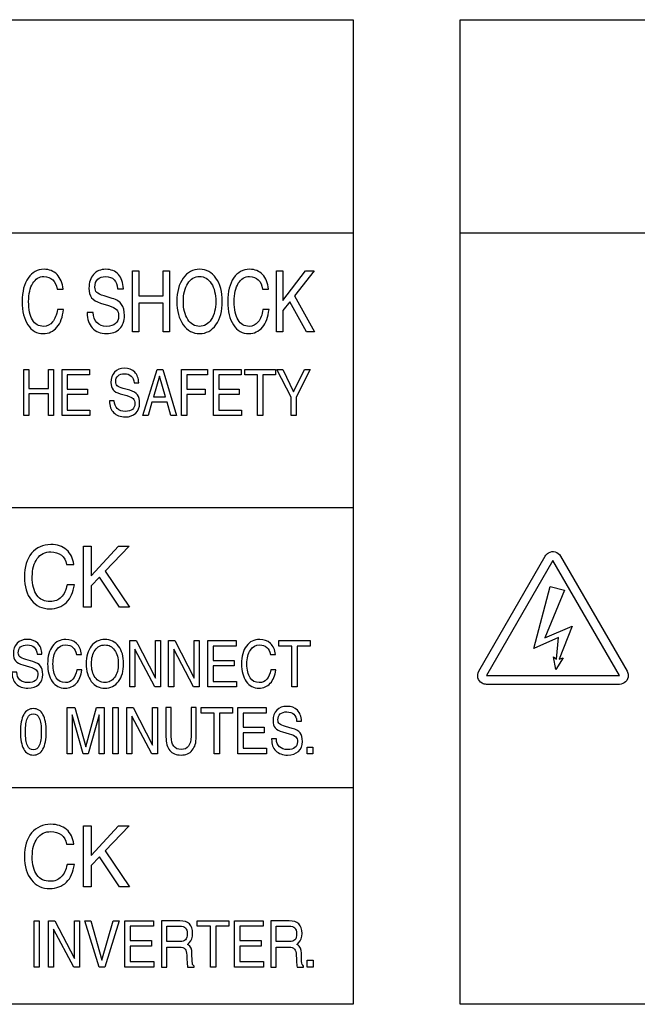
# Model space of a CAD drawing. Units: millimetres. Extents: x -368 to 11121, y 2737 to 4959.
# Drawn here: x 6742 to 6770, y 3856 to 3900 of the extents above; entities that cross this region are included whole.
import ezdxf

# ---------------------------------------------------------------- set-up
doc = ezdxf.new("R2010")
doc.units = ezdxf.units.MM
doc.layers.add('LAYER_2', color=1, linetype='Continuous')

msp = doc.modelspace()

# ---------------------------------------------------------------- linework, layer by layer
at = {"layer": 'LAYER_2', "color": 7}
for p, q in [((6687.634, 3890.626), (6756.636, 3890.626)), ((6761.476, 3890.625), (6830.479, 3890.625)), ((6756.636, 3878.151), (6696.075, 3878.151)), ((6756.636, 3865.475), (6696.307, 3865.475))]:
    msp.add_line(p, q, dxfattribs=at)
for points in [[(6756.636, 3855.658), (6687.634, 3855.658), (6687.634, 3900.278), (6756.636, 3900.278), (6756.636, 3855.658)], [(6830.479, 3855.658), (6761.476, 3855.658), (6761.476, 3900.278), (6830.479, 3900.278), (6830.479, 3855.658)], [(6746.639, 3888.892), (6746.781, 3888.892), (6746.926, 3888.892), (6746.926, 3887.759), (6748.022, 3887.759), (6748.022, 3888.892), (6748.166, 3888.892), (6748.311, 3888.892), (6748.311, 3886.128), (6748.167, 3886.128), (6748.022, 3886.128), (6748.022, 3887.428), (6746.926, 3887.428), (6746.926, 3886.128), (6746.782, 3886.128), (6746.639, 3886.128)], [(6753.166, 3888.892), (6753.31, 3888.892), (6753.454, 3888.892), (6753.454, 3887.551), (6754.481, 3888.892), (6754.678, 3888.892), (6754.873, 3888.892), (6753.981, 3887.763), (6754.89, 3886.128), (6754.707, 3886.128), (6754.52, 3886.128), (6753.771, 3887.496), (6753.454, 3887.093), (6753.454, 3886.128), (6753.313, 3886.128), (6753.166, 3886.128)], [(6741.711, 3884.429), (6741.827, 3884.429), (6741.942, 3884.429), (6741.942, 3883.569), (6742.828, 3883.569), (6742.828, 3884.429), (6742.946, 3884.429), (6743.061, 3884.429), (6743.061, 3882.334), (6742.946, 3882.334), (6742.828, 3882.334), (6742.828, 3883.319), (6741.942, 3883.319), (6741.942, 3882.334), (6741.828, 3882.334), (6741.711, 3882.334)], [(6743.447, 3882.334), (6743.447, 3884.429), (6744.694, 3884.429), (6744.694, 3884.304), (6744.694, 3884.178), (6743.678, 3884.178), (6743.678, 3883.535), (6744.605, 3883.535), (6744.605, 3883.41), (6744.605, 3883.286), (6743.678, 3883.286), (6743.678, 3882.586), (6744.708, 3882.586), (6744.708, 3882.46), (6744.708, 3882.334)], [(6747.748, 3884.429), (6747.879, 3884.429), (6748.012, 3884.429), (6748.624, 3882.334), (6748.498, 3882.334), (6748.376, 3882.334), (6748.201, 3882.945), (6747.521, 3882.945), (6747.341, 3882.334), (6747.224, 3882.334), (6747.102, 3882.334)], [(6748.859, 3882.334), (6748.859, 3884.429), (6750.041, 3884.429), (6750.041, 3884.304), (6750.041, 3884.178), (6749.092, 3884.178), (6749.092, 3883.535), (6749.923, 3883.535), (6749.923, 3883.41), (6749.923, 3883.286), (6749.092, 3883.286), (6749.092, 3882.334), (6748.975, 3882.334)], [(6750.311, 3882.334), (6750.311, 3884.429), (6751.56, 3884.429), (6751.56, 3884.304), (6751.56, 3884.178), (6750.543, 3884.178), (6750.543, 3883.535), (6751.47, 3883.535), (6751.47, 3883.41), (6751.47, 3883.286), (6750.543, 3883.286), (6750.543, 3882.586), (6751.573, 3882.586), (6751.573, 3882.46), (6751.573, 3882.334)], [(6752.303, 3884.178), (6751.727, 3884.178), (6751.727, 3884.304), (6751.727, 3884.429), (6753.11, 3884.429), (6753.11, 3884.304), (6753.11, 3884.178), (6752.535, 3884.178), (6752.535, 3882.334), (6752.42, 3882.334), (6752.303, 3882.334)], [(6753.819, 3883.173), (6753.177, 3884.429), (6753.309, 3884.429), (6753.446, 3884.429), (6753.934, 3883.412), (6753.935, 3883.41), (6754.427, 3884.429), (6754.561, 3884.429), (6754.693, 3884.429), (6754.051, 3883.173), (6754.051, 3882.334), (6753.935, 3882.334), (6753.819, 3882.334)], [(6747.593, 3883.194), (6748.131, 3883.194), (6747.868, 3884.122), (6747.867, 3884.122)], [(6744.417, 3876.417), (6744.59, 3876.417), (6744.764, 3876.417), (6744.764, 3875.077), (6746.005, 3876.417), (6746.244, 3876.417), (6746.483, 3876.417), (6745.403, 3875.288), (6746.503, 3873.654), (6746.28, 3873.654), (6746.052, 3873.654), (6745.148, 3875.02), (6744.764, 3874.618), (6744.764, 3873.654), (6744.593, 3873.654), (6744.417, 3873.654)], [(6765.685, 3875.775), (6762.677, 3870.56), (6768.694, 3870.56), (6765.685, 3875.775)], [(6765.555, 3874.598), (6766.207, 3874.426), (6765.323, 3872.272), (6766.558, 3872.79), (6765.962, 3871.297), (6766.148, 3871.352), (6765.819, 3870.838), (6765.71, 3871.407), (6765.84, 3871.3), (6765.93, 3872.278), (6764.814, 3871.78), (6765.555, 3874.598)], [(6746.748, 3870.044), (6746.631, 3870.044), (6746.517, 3870.044), (6746.517, 3872.138), (6746.659, 3872.138), (6746.802, 3872.138), (6747.678, 3870.435), (6747.678, 3872.138), (6747.791, 3872.138), (6747.906, 3872.138), (6747.906, 3870.044), (6747.776, 3870.044), (6747.645, 3870.044), (6746.748, 3871.752)], [(6748.504, 3870.044), (6748.389, 3870.044), (6748.274, 3870.044), (6748.274, 3872.138), (6748.416, 3872.138), (6748.559, 3872.138), (6749.433, 3870.435), (6749.433, 3872.138), (6749.549, 3872.138), (6749.662, 3872.138), (6749.662, 3870.044), (6749.533, 3870.044), (6749.402, 3870.044), (6748.504, 3871.752)], [(6750.056, 3870.044), (6750.056, 3872.138), (6751.334, 3872.138), (6751.334, 3872.013), (6751.334, 3871.887), (6750.294, 3871.887), (6750.294, 3871.244), (6751.242, 3871.244), (6751.242, 3871.119), (6751.242, 3870.993), (6750.294, 3870.993), (6750.294, 3870.293), (6751.348, 3870.293), (6751.348, 3870.169), (6751.348, 3870.044)], [(6753.853, 3871.887), (6753.263, 3871.887), (6753.263, 3872.013), (6753.263, 3872.138), (6754.679, 3872.138), (6754.679, 3872.013), (6754.679, 3871.887), (6754.09, 3871.887), (6754.09, 3870.044), (6753.973, 3870.044), (6753.853, 3870.044)], [(6743.908, 3867.011), (6743.795, 3867.011), (6743.679, 3867.011), (6743.679, 3869.104), (6743.847, 3869.104), (6744.019, 3869.104), (6744.519, 3867.322), (6744.518, 3867.322), (6745.014, 3869.104), (6745.182, 3869.104), (6745.352, 3869.104), (6745.352, 3867.011), (6745.238, 3867.011), (6745.124, 3867.011), (6745.124, 3868.782), (6745.123, 3868.782), (6744.63, 3867.011), (6744.516, 3867.011), (6744.4, 3867.011), (6743.909, 3868.778), (6743.908, 3868.778)], [(6745.748, 3869.104), (6745.867, 3869.104), (6745.986, 3869.104), (6745.986, 3867.011), (6745.867, 3867.011), (6745.748, 3867.011)], [(6746.615, 3867.011), (6746.501, 3867.011), (6746.386, 3867.011), (6746.386, 3869.104), (6746.527, 3869.104), (6746.671, 3869.104), (6747.546, 3867.402), (6747.546, 3869.104), (6747.659, 3869.104), (6747.774, 3869.104), (6747.774, 3867.011), (6747.644, 3867.011), (6747.515, 3867.011), (6746.615, 3868.719)], [(6750.341, 3868.854), (6749.754, 3868.854), (6749.754, 3868.979), (6749.754, 3869.104), (6751.17, 3869.104), (6751.17, 3868.979), (6751.17, 3868.854), (6750.58, 3868.854), (6750.58, 3867.011), (6750.461, 3867.011), (6750.341, 3867.011)], [(6751.41, 3867.011), (6751.41, 3869.104), (6752.687, 3869.104), (6752.687, 3868.979), (6752.687, 3868.854), (6751.647, 3868.854), (6751.647, 3868.211), (6752.598, 3868.211), (6752.598, 3868.085), (6752.598, 3867.96), (6751.647, 3867.96), (6751.647, 3867.26), (6752.702, 3867.26), (6752.702, 3867.136), (6752.702, 3867.011)], [(6754.544, 3867.318), (6754.802, 3867.318), (6754.802, 3867.011), (6754.544, 3867.011)], [(6744.417, 3863.742), (6744.59, 3863.742), (6744.764, 3863.742), (6744.764, 3862.401), (6746.005, 3863.742), (6746.244, 3863.742), (6746.483, 3863.742), (6745.403, 3862.613), (6746.503, 3860.978), (6746.28, 3860.978), (6746.052, 3860.978), (6745.148, 3862.344), (6744.764, 3861.943), (6744.764, 3860.978), (6744.593, 3860.978), (6744.417, 3860.978)], [(6742.176, 3859.442), (6742.297, 3859.442), (6742.417, 3859.442), (6742.417, 3857.349), (6742.298, 3857.349), (6742.176, 3857.349)], [(6743.058, 3857.349), (6742.942, 3857.349), (6742.826, 3857.349), (6742.826, 3859.442), (6742.969, 3859.442), (6743.114, 3859.442), (6744.008, 3857.74), (6744.008, 3859.442), (6744.123, 3859.442), (6744.24, 3859.442), (6744.24, 3857.349), (6744.107, 3857.349), (6743.976, 3857.349), (6743.058, 3859.057)], [(6744.477, 3859.442), (6744.61, 3859.442), (6744.744, 3859.442), (6745.253, 3857.654), (6745.256, 3857.654), (6745.763, 3859.442), (6745.897, 3859.442), (6746.03, 3859.442), (6745.383, 3857.349), (6745.253, 3857.349), (6745.124, 3857.349)], [(6746.295, 3857.349), (6746.295, 3859.442), (6747.596, 3859.442), (6747.596, 3859.316), (6747.596, 3859.193), (6746.537, 3859.193), (6746.537, 3858.548), (6747.504, 3858.548), (6747.504, 3858.423), (6747.504, 3858.298), (6746.537, 3858.298), (6746.537, 3857.599), (6747.611, 3857.599), (6747.611, 3857.473), (6747.611, 3857.349)], [(6750.165, 3859.193), (6749.563, 3859.193), (6749.563, 3859.316), (6749.563, 3859.442), (6751.007, 3859.442), (6751.007, 3859.316), (6751.007, 3859.193), (6750.406, 3859.193), (6750.406, 3857.349), (6750.286, 3857.349), (6750.165, 3857.349)], [(6751.252, 3857.349), (6751.252, 3859.442), (6752.555, 3859.442), (6752.555, 3859.316), (6752.555, 3859.193), (6751.495, 3859.193), (6751.495, 3858.548), (6752.464, 3858.548), (6752.464, 3858.423), (6752.464, 3858.298), (6751.495, 3858.298), (6751.495, 3857.599), (6752.568, 3857.599), (6752.568, 3857.473), (6752.568, 3857.349)], [(6754.556, 3857.654), (6754.817, 3857.654), (6754.817, 3857.349), (6754.556, 3857.349)]]:
    msp.add_lwpolyline(points, close=True, dxfattribs=at)
for points, knots in [([(6743.512, 3887.142), (6743.475, 3886.803), (6743.377, 3886.536), (6743.213, 3886.344), (6743.05, 3886.15), (6742.842, 3886.054), (6742.594, 3886.054), (6742.304, 3886.054), (6742.072, 3886.184), (6741.899, 3886.448), (6741.726, 3886.71), (6741.641, 3887.062), (6741.641, 3887.508), (6741.641, 3887.953), (6741.729, 3888.309), (6741.91, 3888.572), (6742.088, 3888.836), (6742.329, 3888.967), (6742.632, 3888.967), (6742.87, 3888.967), (6743.065, 3888.888), (6743.219, 3888.728), (6743.372, 3888.568), (6743.464, 3888.347), (6743.493, 3888.067), (6743.493, 3888.067), (6743.219, 3888.067), (6743.219, 3888.067), (6743.192, 3888.249), (6743.126, 3888.389), (6743.024, 3888.489), (6742.922, 3888.587), (6742.79, 3888.638), (6742.628, 3888.638), (6742.415, 3888.638), (6742.247, 3888.536), (6742.121, 3888.331), (6741.996, 3888.128), (6741.933, 3887.853), (6741.933, 3887.508), (6741.933, 3887.142), (6741.991, 3886.863), (6742.106, 3886.673), (6742.224, 3886.48), (6742.392, 3886.382), (6742.613, 3886.382), (6742.777, 3886.382), (6742.913, 3886.451), (6743.02, 3886.581), (6743.127, 3886.714), (6743.2, 3886.901), (6743.238, 3887.142), (6743.238, 3887.142), (6743.512, 3887.142), (6743.512, 3887.142)], [0, 0, 0, 0, 1, 1, 1, 2, 2, 2, 3, 3, 3, 4, 4, 4, 5, 5, 5, 6, 6, 6, 7, 7, 7, 8, 8, 8, 9, 9, 9, 10, 10, 10, 11, 11, 11, 12, 12, 12, 13, 13, 13, 14, 14, 14, 15, 15, 15, 16, 16, 16, 17, 17, 17, 18, 18, 18, 18]), ([(6745.961, 3888.089), (6745.949, 3888.265), (6745.894, 3888.399), (6745.802, 3888.496), (6745.71, 3888.589), (6745.586, 3888.638), (6745.428, 3888.638), (6745.268, 3888.638), (6745.145, 3888.597), (6745.061, 3888.516), (6744.978, 3888.435), (6744.936, 3888.315), (6744.936, 3888.157), (6744.936, 3888.051), (6744.964, 3887.97), (6745.019, 3887.918), (6745.073, 3887.866), (6745.185, 3887.815), (6745.355, 3887.763), (6745.355, 3887.763), (6745.723, 3887.647), (6745.723, 3887.647), (6745.921, 3887.586), (6746.062, 3887.496), (6746.147, 3887.376), (6746.229, 3887.257), (6746.275, 3887.087), (6746.275, 3886.868), (6746.275, 3886.619), (6746.2, 3886.42), (6746.056, 3886.274), (6745.912, 3886.126), (6745.713, 3886.054), (6745.465, 3886.054), (6745.188, 3886.054), (6744.972, 3886.137), (6744.815, 3886.309), (6744.665, 3886.476), (6744.588, 3886.704), (6744.588, 3886.994), (6744.588, 3886.994), (6744.588, 3887.014), (6744.588, 3887.014), (6744.588, 3887.014), (6744.851, 3887.014), (6744.851, 3887.014), (6744.857, 3886.813), (6744.912, 3886.658), (6745.021, 3886.549), (6745.126, 3886.439), (6745.276, 3886.382), (6745.466, 3886.382), (6745.642, 3886.382), (6745.776, 3886.423), (6745.867, 3886.503), (6745.959, 3886.58), (6746.006, 3886.699), (6746.006, 3886.85), (6746.006, 3886.983), (6745.975, 3887.081), (6745.916, 3887.146), (6745.853, 3887.209), (6745.734, 3887.268), (6745.554, 3887.325), (6745.554, 3887.325), (6745.184, 3887.439), (6745.184, 3887.439), (6744.999, 3887.497), (6744.864, 3887.577), (6744.783, 3887.679), (6744.706, 3887.784), (6744.667, 3887.924), (6744.667, 3888.107), (6744.667, 3888.371), (6744.734, 3888.581), (6744.871, 3888.735), (6745.011, 3888.89), (6745.195, 3888.967), (6745.431, 3888.967), (6745.669, 3888.967), (6745.856, 3888.89), (6746, 3888.734), (6746.14, 3888.578), (6746.213, 3888.363), (6746.224, 3888.089), (6746.224, 3888.089), (6745.961, 3888.089), (6745.961, 3888.089)], [0, 0, 0, 0, 1, 1, 1, 2, 2, 2, 3, 3, 3, 4, 4, 4, 5, 5, 5, 6, 6, 6, 7, 7, 7, 8, 8, 8, 9, 9, 9, 10, 10, 10, 11, 11, 11, 12, 12, 12, 13, 13, 13, 14, 14, 14, 15, 15, 15, 16, 16, 16, 17, 17, 17, 18, 18, 18, 19, 19, 19, 20, 20, 20, 21, 21, 21, 22, 22, 22, 23, 23, 23, 24, 24, 24, 25, 25, 25, 26, 26, 26, 27, 27, 27, 28, 28, 28, 29, 29, 29, 29]), ([(6748.932, 3886.456), (6748.742, 3886.723), (6748.647, 3887.075), (6748.647, 3887.51), (6748.647, 3887.945), (6748.742, 3888.298), (6748.932, 3888.567), (6749.12, 3888.833), (6749.369, 3888.967), (6749.676, 3888.967), (6749.982, 3888.967), (6750.23, 3888.833), (6750.42, 3888.567), (6750.61, 3888.298), (6750.703, 3887.945), (6750.703, 3887.51), (6750.703, 3887.075), (6750.61, 3886.723), (6750.42, 3886.456), (6750.23, 3886.187), (6749.982, 3886.054), (6749.676, 3886.054), (6749.369, 3886.054), (6749.12, 3886.187), (6748.932, 3886.456)], [0, 0, 0, 0, 1, 1, 1, 2, 2, 2, 3, 3, 3, 4, 4, 4, 5, 5, 5, 6, 6, 6, 7, 7, 7, 8, 8, 8, 8]), ([(6750.207, 3886.696), (6750.344, 3886.903), (6750.41, 3887.175), (6750.41, 3887.51), (6750.41, 3887.847), (6750.344, 3888.119), (6750.207, 3888.327), (6750.072, 3888.534), (6749.894, 3888.638), (6749.676, 3888.638), (6749.453, 3888.638), (6749.279, 3888.534), (6749.142, 3888.327), (6749.008, 3888.119), (6748.941, 3887.847), (6748.941, 3887.51), (6748.941, 3887.175), (6749.008, 3886.903), (6749.142, 3886.696), (6749.279, 3886.489), (6749.453, 3886.382), (6749.676, 3886.382), (6749.894, 3886.382), (6750.072, 3886.489), (6750.207, 3886.696)], [0, 0, 0, 0, 1, 1, 1, 2, 2, 2, 3, 3, 3, 4, 4, 4, 5, 5, 5, 6, 6, 6, 7, 7, 7, 8, 8, 8, 8]), ([(6752.822, 3887.142), (6752.786, 3886.803), (6752.688, 3886.536), (6752.524, 3886.344), (6752.361, 3886.15), (6752.155, 3886.054), (6751.905, 3886.054), (6751.615, 3886.054), (6751.383, 3886.184), (6751.21, 3886.448), (6751.038, 3886.71), (6750.952, 3887.062), (6750.952, 3887.508), (6750.952, 3887.953), (6751.041, 3888.309), (6751.22, 3888.572), (6751.401, 3888.836), (6751.642, 3888.967), (6751.944, 3888.967), (6752.18, 3888.967), (6752.378, 3888.888), (6752.53, 3888.728), (6752.684, 3888.568), (6752.776, 3888.347), (6752.805, 3888.067), (6752.805, 3888.067), (6752.53, 3888.067), (6752.53, 3888.067), (6752.504, 3888.249), (6752.439, 3888.389), (6752.337, 3888.489), (6752.232, 3888.587), (6752.1, 3888.638), (6751.938, 3888.638), (6751.727, 3888.638), (6751.557, 3888.536), (6751.432, 3888.331), (6751.307, 3888.128), (6751.242, 3887.853), (6751.242, 3887.508), (6751.242, 3887.142), (6751.304, 3886.863), (6751.419, 3886.673), (6751.533, 3886.48), (6751.703, 3886.382), (6751.925, 3886.382), (6752.089, 3886.382), (6752.224, 3886.451), (6752.335, 3886.581), (6752.441, 3886.714), (6752.511, 3886.901), (6752.547, 3887.142), (6752.547, 3887.142), (6752.822, 3887.142), (6752.822, 3887.142)], [0, 0, 0, 0, 1, 1, 1, 2, 2, 2, 3, 3, 3, 4, 4, 4, 5, 5, 5, 6, 6, 6, 7, 7, 7, 8, 8, 8, 9, 9, 9, 10, 10, 10, 11, 11, 11, 12, 12, 12, 13, 13, 13, 14, 14, 14, 15, 15, 15, 16, 16, 16, 17, 17, 17, 18, 18, 18, 18]), ([(6746.709, 3883.819), (6746.698, 3883.953), (6746.656, 3884.055), (6746.581, 3884.128), (6746.505, 3884.199), (6746.405, 3884.234), (6746.278, 3884.234), (6746.149, 3884.234), (6746.048, 3884.204), (6745.982, 3884.143), (6745.914, 3884.081), (6745.88, 3883.99), (6745.88, 3883.872), (6745.88, 3883.791), (6745.901, 3883.73), (6745.947, 3883.691), (6745.993, 3883.652), (6746.082, 3883.612), (6746.218, 3883.572), (6746.218, 3883.572), (6746.516, 3883.486), (6746.516, 3883.486), (6746.677, 3883.439), (6746.791, 3883.371), (6746.859, 3883.28), (6746.928, 3883.189), (6746.961, 3883.061), (6746.961, 3882.896), (6746.961, 3882.706), (6746.902, 3882.555), (6746.784, 3882.445), (6746.668, 3882.333), (6746.508, 3882.278), (6746.307, 3882.278), (6746.083, 3882.278), (6745.909, 3882.341), (6745.784, 3882.471), (6745.662, 3882.598), (6745.6, 3882.771), (6745.6, 3882.99), (6745.6, 3882.99), (6745.6, 3883.006), (6745.6, 3883.006), (6745.6, 3883.006), (6745.812, 3883.006), (6745.812, 3883.006), (6745.816, 3882.854), (6745.861, 3882.736), (6745.948, 3882.653), (6746.033, 3882.569), (6746.155, 3882.528), (6746.308, 3882.528), (6746.452, 3882.528), (6746.558, 3882.558), (6746.634, 3882.618), (6746.707, 3882.677), (6746.743, 3882.766), (6746.743, 3882.882), (6746.743, 3882.982), (6746.719, 3883.056), (6746.673, 3883.106), (6746.623, 3883.153), (6746.525, 3883.198), (6746.381, 3883.241), (6746.381, 3883.241), (6746.081, 3883.328), (6746.081, 3883.328), (6745.931, 3883.371), (6745.822, 3883.432), (6745.757, 3883.509), (6745.694, 3883.587), (6745.662, 3883.695), (6745.662, 3883.833), (6745.662, 3884.033), (6745.717, 3884.193), (6745.83, 3884.31), (6745.941, 3884.428), (6746.091, 3884.486), (6746.28, 3884.486), (6746.472, 3884.486), (6746.625, 3884.428), (6746.739, 3884.309), (6746.853, 3884.19), (6746.915, 3884.027), (6746.921, 3883.819), (6746.921, 3883.819), (6746.709, 3883.819), (6746.709, 3883.819)], [0, 0, 0, 0, 1, 1, 1, 2, 2, 2, 3, 3, 3, 4, 4, 4, 5, 5, 5, 6, 6, 6, 7, 7, 7, 8, 8, 8, 9, 9, 9, 10, 10, 10, 11, 11, 11, 12, 12, 12, 13, 13, 13, 14, 14, 14, 15, 15, 15, 16, 16, 16, 17, 17, 17, 18, 18, 18, 19, 19, 19, 20, 20, 20, 21, 21, 21, 22, 22, 22, 23, 23, 23, 24, 24, 24, 25, 25, 25, 26, 26, 26, 27, 27, 27, 28, 28, 28, 29, 29, 29, 29]), ([(6744.004, 3874.667), (6743.96, 3874.328), (6743.841, 3874.062), (6743.643, 3873.868), (6743.445, 3873.676), (6743.194, 3873.579), (6742.896, 3873.579), (6742.545, 3873.579), (6742.263, 3873.71), (6742.056, 3873.973), (6741.846, 3874.234), (6741.742, 3874.588), (6741.742, 3875.034), (6741.742, 3875.479), (6741.85, 3875.834), (6742.069, 3876.098), (6742.284, 3876.36), (6742.576, 3876.493), (6742.941, 3876.493), (6743.228, 3876.493), (6743.464, 3876.413), (6743.651, 3876.253), (6743.835, 3876.094), (6743.945, 3875.873), (6743.983, 3875.591), (6743.983, 3875.591), (6743.651, 3875.591), (6743.651, 3875.591), (6743.616, 3875.775), (6743.538, 3875.915), (6743.416, 3876.015), (6743.29, 3876.113), (6743.129, 3876.161), (6742.935, 3876.161), (6742.677, 3876.161), (6742.476, 3876.061), (6742.323, 3875.856), (6742.171, 3875.653), (6742.097, 3875.379), (6742.097, 3875.034), (6742.097, 3874.667), (6742.166, 3874.388), (6742.307, 3874.196), (6742.448, 3874.005), (6742.651, 3873.908), (6742.919, 3873.908), (6743.115, 3873.908), (6743.282, 3873.974), (6743.411, 3874.107), (6743.541, 3874.24), (6743.627, 3874.424), (6743.673, 3874.667), (6743.673, 3874.667), (6744.004, 3874.667), (6744.004, 3874.667)], [0, 0, 0, 0, 1, 1, 1, 2, 2, 2, 3, 3, 3, 4, 4, 4, 5, 5, 5, 6, 6, 6, 7, 7, 7, 8, 8, 8, 9, 9, 9, 10, 10, 10, 11, 11, 11, 12, 12, 12, 13, 13, 13, 14, 14, 14, 15, 15, 15, 16, 16, 16, 17, 17, 17, 18, 18, 18, 18]), ([(6765.337, 3875.974), (6765.337, 3875.974), (6762.33, 3870.762), (6762.33, 3870.762), (6762.218, 3870.568), (6762.284, 3870.322), (6762.476, 3870.211), (6762.537, 3870.176), (6762.606, 3870.158), (6762.677, 3870.158), (6762.677, 3870.158), (6768.694, 3870.158), (6768.694, 3870.158), (6768.915, 3870.158), (6769.095, 3870.338), (6769.095, 3870.56), (6769.095, 3870.63), (6769.076, 3870.699), (6769.04, 3870.762), (6769.04, 3870.762), (6766.033, 3875.974), (6766.033, 3875.974), (6765.922, 3876.167), (6765.676, 3876.233), (6765.484, 3876.122), (6765.423, 3876.086), (6765.373, 3876.036), (6765.337, 3875.974), (6765.337, 3875.974), (6765.337, 3875.974), (6765.337, 3875.974)], [0, 0, 0, 0, 1, 1, 1, 2, 2, 2, 3, 3, 3, 4, 4, 4, 5, 5, 5, 6, 6, 6, 7, 7, 7, 8, 8, 8, 9, 9, 9, 10, 10, 10, 10]), ([(6742.313, 3871.529), (6742.302, 3871.662), (6742.26, 3871.764), (6742.181, 3871.836), (6742.105, 3871.908), (6742.003, 3871.944), (6741.871, 3871.944), (6741.739, 3871.944), (6741.636, 3871.913), (6741.57, 3871.853), (6741.499, 3871.79), (6741.465, 3871.699), (6741.465, 3871.58), (6741.465, 3871.5), (6741.488, 3871.439), (6741.533, 3871.399), (6741.579, 3871.36), (6741.672, 3871.319), (6741.811, 3871.282), (6741.811, 3871.282), (6742.118, 3871.195), (6742.118, 3871.195), (6742.281, 3871.147), (6742.396, 3871.079), (6742.466, 3870.987), (6742.537, 3870.898), (6742.573, 3870.77), (6742.573, 3870.604), (6742.573, 3870.415), (6742.513, 3870.265), (6742.392, 3870.153), (6742.271, 3870.042), (6742.108, 3869.986), (6741.903, 3869.986), (6741.673, 3869.986), (6741.494, 3870.051), (6741.365, 3870.18), (6741.241, 3870.306), (6741.177, 3870.48), (6741.177, 3870.699), (6741.177, 3870.699), (6741.177, 3870.715), (6741.177, 3870.715), (6741.177, 3870.715), (6741.395, 3870.715), (6741.395, 3870.715), (6741.399, 3870.563), (6741.447, 3870.445), (6741.534, 3870.362), (6741.623, 3870.278), (6741.746, 3870.237), (6741.903, 3870.237), (6742.049, 3870.237), (6742.159, 3870.267), (6742.237, 3870.327), (6742.31, 3870.387), (6742.349, 3870.474), (6742.349, 3870.59), (6742.349, 3870.691), (6742.323, 3870.765), (6742.276, 3870.814), (6742.224, 3870.861), (6742.126, 3870.906), (6741.978, 3870.949), (6741.978, 3870.949), (6741.671, 3871.036), (6741.671, 3871.036), (6741.517, 3871.08), (6741.407, 3871.141), (6741.34, 3871.218), (6741.275, 3871.297), (6741.242, 3871.404), (6741.242, 3871.542), (6741.242, 3871.742), (6741.298, 3871.902), (6741.413, 3872.019), (6741.527, 3872.135), (6741.681, 3872.194), (6741.873, 3872.194), (6742.07, 3872.194), (6742.225, 3872.135), (6742.345, 3872.018), (6742.461, 3871.899), (6742.525, 3871.737), (6742.533, 3871.529), (6742.533, 3871.529), (6742.313, 3871.529), (6742.313, 3871.529)], [0, 0, 0, 0, 1, 1, 1, 2, 2, 2, 3, 3, 3, 4, 4, 4, 5, 5, 5, 6, 6, 6, 7, 7, 7, 8, 8, 8, 9, 9, 9, 10, 10, 10, 11, 11, 11, 12, 12, 12, 13, 13, 13, 14, 14, 14, 15, 15, 15, 16, 16, 16, 17, 17, 17, 18, 18, 18, 19, 19, 19, 20, 20, 20, 21, 21, 21, 22, 22, 22, 23, 23, 23, 24, 24, 24, 25, 25, 25, 26, 26, 26, 27, 27, 27, 28, 28, 28, 29, 29, 29, 29]), ([(6744.342, 3870.811), (6744.313, 3870.555), (6744.231, 3870.353), (6744.094, 3870.206), (6743.96, 3870.059), (6743.789, 3869.986), (6743.583, 3869.986), (6743.342, 3869.986), (6743.15, 3870.086), (6743.006, 3870.284), (6742.864, 3870.484), (6742.794, 3870.752), (6742.794, 3871.089), (6742.794, 3871.426), (6742.867, 3871.695), (6743.016, 3871.895), (6743.164, 3872.094), (6743.364, 3872.194), (6743.613, 3872.194), (6743.81, 3872.194), (6743.973, 3872.133), (6744.1, 3872.014), (6744.226, 3871.892), (6744.302, 3871.725), (6744.327, 3871.512), (6744.327, 3871.512), (6744.1, 3871.512), (6744.1, 3871.512), (6744.077, 3871.649), (6744.024, 3871.757), (6743.939, 3871.832), (6743.854, 3871.906), (6743.744, 3871.944), (6743.608, 3871.944), (6743.434, 3871.944), (6743.293, 3871.867), (6743.191, 3871.713), (6743.089, 3871.558), (6743.035, 3871.351), (6743.035, 3871.089), (6743.035, 3870.811), (6743.085, 3870.6), (6743.18, 3870.455), (6743.275, 3870.309), (6743.416, 3870.237), (6743.597, 3870.237), (6743.733, 3870.237), (6743.846, 3870.286), (6743.936, 3870.387), (6744.026, 3870.486), (6744.084, 3870.628), (6744.113, 3870.811), (6744.113, 3870.811), (6744.342, 3870.811), (6744.342, 3870.811)], [0, 0, 0, 0, 1, 1, 1, 2, 2, 2, 3, 3, 3, 4, 4, 4, 5, 5, 5, 6, 6, 6, 7, 7, 7, 8, 8, 8, 9, 9, 9, 10, 10, 10, 11, 11, 11, 12, 12, 12, 13, 13, 13, 14, 14, 14, 15, 15, 15, 16, 16, 16, 17, 17, 17, 18, 18, 18, 18]), ([(6744.771, 3870.291), (6744.615, 3870.495), (6744.536, 3870.761), (6744.536, 3871.091), (6744.536, 3871.42), (6744.615, 3871.687), (6744.771, 3871.89), (6744.928, 3872.093), (6745.132, 3872.194), (6745.386, 3872.194), (6745.64, 3872.194), (6745.846, 3872.093), (6746.002, 3871.89), (6746.159, 3871.687), (6746.236, 3871.42), (6746.236, 3871.091), (6746.236, 3870.761), (6746.159, 3870.495), (6746.002, 3870.291), (6745.846, 3870.088), (6745.64, 3869.986), (6745.386, 3869.986), (6745.132, 3869.986), (6744.928, 3870.088), (6744.771, 3870.291)], [0, 0, 0, 0, 1, 1, 1, 2, 2, 2, 3, 3, 3, 4, 4, 4, 5, 5, 5, 6, 6, 6, 7, 7, 7, 8, 8, 8, 8]), ([(6753.127, 3870.811), (6753.097, 3870.555), (6753.013, 3870.353), (6752.88, 3870.206), (6752.744, 3870.059), (6752.575, 3869.986), (6752.368, 3869.986), (6752.127, 3869.986), (6751.934, 3870.086), (6751.793, 3870.284), (6751.649, 3870.484), (6751.579, 3870.752), (6751.579, 3871.089), (6751.579, 3871.426), (6751.652, 3871.695), (6751.801, 3871.895), (6751.95, 3872.094), (6752.148, 3872.194), (6752.399, 3872.194), (6752.596, 3872.194), (6752.757, 3872.133), (6752.886, 3872.014), (6753.012, 3871.892), (6753.089, 3871.725), (6753.113, 3871.512), (6753.113, 3871.512), (6752.886, 3871.512), (6752.886, 3871.512), (6752.863, 3871.649), (6752.81, 3871.757), (6752.722, 3871.832), (6752.638, 3871.906), (6752.53, 3871.944), (6752.394, 3871.944), (6752.218, 3871.944), (6752.08, 3871.867), (6751.978, 3871.713), (6751.874, 3871.558), (6751.82, 3871.351), (6751.82, 3871.089), (6751.82, 3870.811), (6751.868, 3870.6), (6751.966, 3870.455), (6752.061, 3870.309), (6752.2, 3870.237), (6752.383, 3870.237), (6752.52, 3870.237), (6752.633, 3870.286), (6752.721, 3870.387), (6752.812, 3870.486), (6752.871, 3870.628), (6752.899, 3870.811), (6752.899, 3870.811), (6753.127, 3870.811), (6753.127, 3870.811)], [0, 0, 0, 0, 1, 1, 1, 2, 2, 2, 3, 3, 3, 4, 4, 4, 5, 5, 5, 6, 6, 6, 7, 7, 7, 8, 8, 8, 9, 9, 9, 10, 10, 10, 11, 11, 11, 12, 12, 12, 13, 13, 13, 14, 14, 14, 15, 15, 15, 16, 16, 16, 17, 17, 17, 18, 18, 18, 18]), ([(6745.826, 3870.472), (6745.94, 3870.629), (6745.994, 3870.836), (6745.994, 3871.091), (6745.994, 3871.346), (6745.94, 3871.552), (6745.826, 3871.708), (6745.715, 3871.866), (6745.569, 3871.944), (6745.386, 3871.944), (6745.204, 3871.944), (6745.058, 3871.866), (6744.945, 3871.708), (6744.835, 3871.552), (6744.778, 3871.346), (6744.778, 3871.091), (6744.778, 3870.836), (6744.835, 3870.629), (6744.945, 3870.472), (6745.058, 3870.316), (6745.204, 3870.237), (6745.386, 3870.237), (6745.569, 3870.237), (6745.715, 3870.316), (6745.826, 3870.472)], [0, 0, 0, 0, 1, 1, 1, 2, 2, 2, 3, 3, 3, 4, 4, 4, 5, 5, 5, 6, 6, 6, 7, 7, 7, 8, 8, 8, 8]), ([(6741.713, 3867.227), (6741.61, 3867.41), (6741.561, 3867.669), (6741.561, 3868.006), (6741.561, 3868.344), (6741.61, 3868.602), (6741.713, 3868.786), (6741.814, 3868.968), (6741.959, 3869.059), (6742.145, 3869.059), (6742.335, 3869.059), (6742.479, 3868.968), (6742.582, 3868.786), (6742.682, 3868.602), (6742.732, 3868.344), (6742.732, 3868.006), (6742.732, 3867.669), (6742.682, 3867.41), (6742.582, 3867.227), (6742.479, 3867.044), (6742.335, 3866.953), (6742.145, 3866.953), (6741.959, 3866.953), (6741.814, 3867.044), (6741.713, 3867.227)], [0, 0, 0, 0, 1, 1, 1, 2, 2, 2, 3, 3, 3, 4, 4, 4, 5, 5, 5, 6, 6, 6, 7, 7, 7, 8, 8, 8, 8]), ([(6749.525, 3867.779), (6749.525, 3867.52), (6749.466, 3867.319), (6749.343, 3867.173), (6749.223, 3867.027), (6749.054, 3866.953), (6748.839, 3866.953), (6748.617, 3866.953), (6748.446, 3867.024), (6748.328, 3867.164), (6748.211, 3867.304), (6748.153, 3867.508), (6748.153, 3867.779), (6748.153, 3867.779), (6748.153, 3869.104), (6748.153, 3869.104), (6748.153, 3869.104), (6748.27, 3869.104), (6748.27, 3869.104), (6748.27, 3869.104), (6748.39, 3869.104), (6748.39, 3869.104), (6748.39, 3869.104), (6748.39, 3867.8), (6748.39, 3867.8), (6748.39, 3867.605), (6748.429, 3867.457), (6748.506, 3867.356), (6748.581, 3867.254), (6748.693, 3867.204), (6748.839, 3867.204), (6748.988, 3867.204), (6749.097, 3867.254), (6749.173, 3867.356), (6749.25, 3867.457), (6749.288, 3867.605), (6749.288, 3867.8), (6749.288, 3867.8), (6749.288, 3869.104), (6749.288, 3869.104), (6749.288, 3869.104), (6749.406, 3869.104), (6749.406, 3869.104), (6749.406, 3869.104), (6749.525, 3869.104), (6749.525, 3869.104), (6749.525, 3869.104), (6749.525, 3867.779), (6749.525, 3867.779)], [0, 0, 0, 0, 1, 1, 1, 2, 2, 2, 3, 3, 3, 4, 4, 4, 5, 5, 5, 6, 6, 6, 7, 7, 7, 8, 8, 8, 9, 9, 9, 10, 10, 10, 11, 11, 11, 12, 12, 12, 13, 13, 13, 14, 14, 14, 15, 15, 15, 16, 16, 16, 16]), ([(6754.074, 3868.496), (6754.065, 3868.628), (6754.021, 3868.732), (6753.944, 3868.804), (6753.866, 3868.875), (6753.764, 3868.911), (6753.635, 3868.911), (6753.501, 3868.911), (6753.401, 3868.881), (6753.331, 3868.818), (6753.261, 3868.757), (6753.227, 3868.667), (6753.227, 3868.547), (6753.227, 3868.468), (6753.249, 3868.407), (6753.294, 3868.367), (6753.342, 3868.327), (6753.434, 3868.288), (6753.573, 3868.248), (6753.573, 3868.248), (6753.877, 3868.162), (6753.877, 3868.162), (6754.043, 3868.115), (6754.159, 3868.047), (6754.23, 3867.954), (6754.298, 3867.865), (6754.334, 3867.737), (6754.334, 3867.572), (6754.334, 3867.382), (6754.274, 3867.231), (6754.152, 3867.12), (6754.034, 3867.011), (6753.87, 3866.953), (6753.665, 3866.953), (6753.436, 3866.953), (6753.256, 3867.019), (6753.128, 3867.146), (6753.001, 3867.272), (6752.94, 3867.446), (6752.94, 3867.667), (6752.94, 3867.667), (6752.94, 3867.682), (6752.94, 3867.682), (6752.94, 3867.682), (6753.158, 3867.682), (6753.158, 3867.682), (6753.161, 3867.529), (6753.208, 3867.411), (6753.295, 3867.328), (6753.385, 3867.245), (6753.507, 3867.204), (6753.667, 3867.204), (6753.811, 3867.204), (6753.923, 3867.234), (6753.997, 3867.293), (6754.074, 3867.354), (6754.111, 3867.441), (6754.111, 3867.558), (6754.111, 3867.658), (6754.086, 3867.732), (6754.037, 3867.781), (6753.986, 3867.829), (6753.888, 3867.874), (6753.738, 3867.917), (6753.738, 3867.917), (6753.434, 3868.004), (6753.434, 3868.004), (6753.278, 3868.048), (6753.167, 3868.108), (6753.103, 3868.186), (6753.035, 3868.264), (6753.003, 3868.372), (6753.003, 3868.509), (6753.003, 3868.71), (6753.062, 3868.868), (6753.174, 3868.986), (6753.288, 3869.102), (6753.442, 3869.161), (6753.636, 3869.161), (6753.832, 3869.161), (6753.989, 3869.102), (6754.106, 3868.985), (6754.223, 3868.867), (6754.285, 3868.704), (6754.293, 3868.496), (6754.293, 3868.496), (6754.074, 3868.496), (6754.074, 3868.496)], [0, 0, 0, 0, 1, 1, 1, 2, 2, 2, 3, 3, 3, 4, 4, 4, 5, 5, 5, 6, 6, 6, 7, 7, 7, 8, 8, 8, 9, 9, 9, 10, 10, 10, 11, 11, 11, 12, 12, 12, 13, 13, 13, 14, 14, 14, 15, 15, 15, 16, 16, 16, 17, 17, 17, 18, 18, 18, 19, 19, 19, 20, 20, 20, 21, 21, 21, 22, 22, 22, 23, 23, 23, 24, 24, 24, 25, 25, 25, 26, 26, 26, 27, 27, 27, 28, 28, 28, 29, 29, 29, 29]), ([(6742.416, 3867.392), (6742.476, 3867.528), (6742.507, 3867.733), (6742.506, 3868.006), (6742.507, 3868.28), (6742.476, 3868.485), (6742.416, 3868.62), (6742.356, 3868.758), (6742.268, 3868.826), (6742.145, 3868.826), (6742.028, 3868.826), (6741.937, 3868.758), (6741.876, 3868.62), (6741.819, 3868.485), (6741.789, 3868.28), (6741.789, 3868.006), (6741.789, 3867.733), (6741.819, 3867.528), (6741.876, 3867.392), (6741.937, 3867.254), (6742.028, 3867.186), (6742.145, 3867.186), (6742.268, 3867.186), (6742.356, 3867.254), (6742.416, 3867.392)], [0, 0, 0, 0, 1, 1, 1, 2, 2, 2, 3, 3, 3, 4, 4, 4, 5, 5, 5, 6, 6, 6, 7, 7, 7, 8, 8, 8, 8]), ([(6744.004, 3861.991), (6743.96, 3861.652), (6743.841, 3861.387), (6743.643, 3861.193), (6743.445, 3861), (6743.194, 3860.904), (6742.896, 3860.904), (6742.545, 3860.904), (6742.263, 3861.034), (6742.056, 3861.297), (6741.846, 3861.558), (6741.742, 3861.913), (6741.742, 3862.358), (6741.742, 3862.803), (6741.85, 3863.159), (6742.069, 3863.422), (6742.284, 3863.685), (6742.576, 3863.817), (6742.941, 3863.817), (6743.228, 3863.817), (6743.464, 3863.737), (6743.651, 3863.578), (6743.835, 3863.418), (6743.945, 3863.197), (6743.983, 3862.915), (6743.983, 3862.915), (6743.651, 3862.915), (6743.651, 3862.915), (6743.616, 3863.099), (6743.538, 3863.239), (6743.416, 3863.34), (6743.29, 3863.437), (6743.129, 3863.486), (6742.935, 3863.486), (6742.677, 3863.486), (6742.476, 3863.385), (6742.323, 3863.181), (6742.171, 3862.977), (6742.097, 3862.703), (6742.097, 3862.358), (6742.097, 3861.991), (6742.166, 3861.712), (6742.307, 3861.521), (6742.448, 3861.329), (6742.651, 3861.233), (6742.919, 3861.233), (6743.115, 3861.233), (6743.282, 3861.298), (6743.411, 3861.431), (6743.541, 3861.565), (6743.627, 3861.749), (6743.673, 3861.991), (6743.673, 3861.991), (6744.004, 3861.991), (6744.004, 3861.991)], [0, 0, 0, 0, 1, 1, 1, 2, 2, 2, 3, 3, 3, 4, 4, 4, 5, 5, 5, 6, 6, 6, 7, 7, 7, 8, 8, 8, 9, 9, 9, 10, 10, 10, 11, 11, 11, 12, 12, 12, 13, 13, 13, 14, 14, 14, 15, 15, 15, 16, 16, 16, 17, 17, 17, 18, 18, 18, 18]), ([(6747.953, 3859.442), (6747.953, 3859.442), (6748.072, 3859.442), (6748.072, 3859.442), (6748.072, 3859.442), (6748.783, 3859.442), (6748.783, 3859.442), (6748.972, 3859.442), (6749.115, 3859.394), (6749.213, 3859.298), (6749.312, 3859.201), (6749.362, 3859.059), (6749.362, 3858.873), (6749.362, 3858.689), (6749.311, 3858.546), (6749.207, 3858.442), (6749.182, 3858.416), (6749.153, 3858.393), (6749.123, 3858.373), (6749.123, 3858.373), (6749.163, 3858.351), (6749.163, 3858.351), (6749.273, 3858.278), (6749.33, 3858.154), (6749.333, 3857.981), (6749.333, 3857.981), (6749.343, 3857.6), (6749.343, 3857.6), (6749.344, 3857.538), (6749.35, 3857.492), (6749.363, 3857.465), (6749.376, 3857.437), (6749.399, 3857.413), (6749.433, 3857.394), (6749.433, 3857.394), (6749.433, 3857.349), (6749.433, 3857.349), (6749.433, 3857.349), (6749.136, 3857.349), (6749.136, 3857.349), (6749.131, 3857.365), (6749.123, 3857.41), (6749.117, 3857.481), (6749.11, 3857.553), (6749.104, 3857.633), (6749.101, 3857.722), (6749.101, 3857.722), (6749.098, 3857.886), (6749.098, 3857.886), (6749.093, 3858.016), (6749.068, 3858.108), (6749.018, 3858.164), (6748.967, 3858.219), (6748.883, 3858.247), (6748.768, 3858.247), (6748.768, 3858.247), (6748.195, 3858.247), (6748.195, 3858.247), (6748.195, 3858.247), (6748.195, 3857.349), (6748.195, 3857.349), (6748.195, 3857.349), (6748.074, 3857.349), (6748.074, 3857.349), (6748.074, 3857.349), (6747.953, 3857.349), (6747.953, 3857.349), (6747.953, 3857.349), (6747.953, 3859.442), (6747.953, 3859.442)], [0, 0, 0, 0, 1, 1, 1, 2, 2, 2, 3, 3, 3, 4, 4, 4, 5, 5, 5, 6, 6, 6, 7, 7, 7, 8, 8, 8, 9, 9, 9, 10, 10, 10, 11, 11, 11, 12, 12, 12, 13, 13, 13, 14, 14, 14, 15, 15, 15, 16, 16, 16, 17, 17, 17, 18, 18, 18, 19, 19, 19, 20, 20, 20, 21, 21, 21, 22, 22, 22, 23, 23, 23, 23]), ([(6748.195, 3858.498), (6748.195, 3858.498), (6748.791, 3858.498), (6748.791, 3858.498), (6748.903, 3858.498), (6748.986, 3858.526), (6749.038, 3858.583), (6749.088, 3858.64), (6749.115, 3858.731), (6749.115, 3858.855), (6749.115, 3858.975), (6749.087, 3859.063), (6749.034, 3859.118), (6748.978, 3859.175), (6748.892, 3859.204), (6748.773, 3859.204), (6748.773, 3859.204), (6748.195, 3859.204), (6748.195, 3859.204), (6748.195, 3859.204), (6748.195, 3858.498), (6748.195, 3858.498)], [0, 0, 0, 0, 1, 1, 1, 2, 2, 2, 3, 3, 3, 4, 4, 4, 5, 5, 5, 6, 6, 6, 7, 7, 7, 7]), ([(6752.912, 3859.442), (6752.912, 3859.442), (6753.031, 3859.442), (6753.031, 3859.442), (6753.031, 3859.442), (6753.738, 3859.442), (6753.738, 3859.442), (6753.929, 3859.442), (6754.074, 3859.394), (6754.172, 3859.298), (6754.269, 3859.201), (6754.32, 3859.059), (6754.32, 3858.873), (6754.32, 3858.689), (6754.268, 3858.546), (6754.165, 3858.442), (6754.14, 3858.416), (6754.113, 3858.393), (6754.084, 3858.373), (6754.084, 3858.373), (6754.124, 3858.351), (6754.124, 3858.351), (6754.231, 3858.278), (6754.285, 3858.154), (6754.29, 3857.981), (6754.29, 3857.981), (6754.299, 3857.6), (6754.299, 3857.6), (6754.301, 3857.538), (6754.306, 3857.492), (6754.322, 3857.465), (6754.334, 3857.437), (6754.357, 3857.413), (6754.391, 3857.394), (6754.391, 3857.394), (6754.391, 3857.349), (6754.391, 3857.349), (6754.391, 3857.349), (6754.096, 3857.349), (6754.096, 3857.349), (6754.09, 3857.365), (6754.082, 3857.41), (6754.076, 3857.481), (6754.068, 3857.553), (6754.065, 3857.633), (6754.061, 3857.722), (6754.061, 3857.722), (6754.057, 3857.886), (6754.057, 3857.886), (6754.053, 3858.016), (6754.025, 3858.108), (6753.973, 3858.164), (6753.923, 3858.219), (6753.84, 3858.247), (6753.724, 3858.247), (6753.724, 3858.247), (6753.151, 3858.247), (6753.151, 3858.247), (6753.151, 3858.247), (6753.151, 3857.349), (6753.151, 3857.349), (6753.151, 3857.349), (6753.032, 3857.349), (6753.032, 3857.349), (6753.032, 3857.349), (6752.912, 3857.349), (6752.912, 3857.349), (6752.912, 3857.349), (6752.912, 3859.442), (6752.912, 3859.442)], [0, 0, 0, 0, 1, 1, 1, 2, 2, 2, 3, 3, 3, 4, 4, 4, 5, 5, 5, 6, 6, 6, 7, 7, 7, 8, 8, 8, 9, 9, 9, 10, 10, 10, 11, 11, 11, 12, 12, 12, 13, 13, 13, 14, 14, 14, 15, 15, 15, 16, 16, 16, 17, 17, 17, 18, 18, 18, 19, 19, 19, 20, 20, 20, 21, 21, 21, 22, 22, 22, 23, 23, 23, 23]), ([(6753.151, 3858.498), (6753.151, 3858.498), (6753.75, 3858.498), (6753.75, 3858.498), (6753.862, 3858.498), (6753.942, 3858.526), (6753.995, 3858.583), (6754.048, 3858.64), (6754.074, 3858.731), (6754.074, 3858.855), (6754.074, 3858.975), (6754.046, 3859.063), (6753.991, 3859.118), (6753.936, 3859.175), (6753.85, 3859.204), (6753.73, 3859.204), (6753.73, 3859.204), (6753.151, 3859.204), (6753.151, 3859.204), (6753.151, 3859.204), (6753.151, 3858.498), (6753.151, 3858.498)], [0, 0, 0, 0, 1, 1, 1, 2, 2, 2, 3, 3, 3, 4, 4, 4, 5, 5, 5, 6, 6, 6, 7, 7, 7, 7])]:
    msp.add_open_spline(points, degree=3, knots=knots, dxfattribs=at)

doc.saveas('drawing.dxf')
